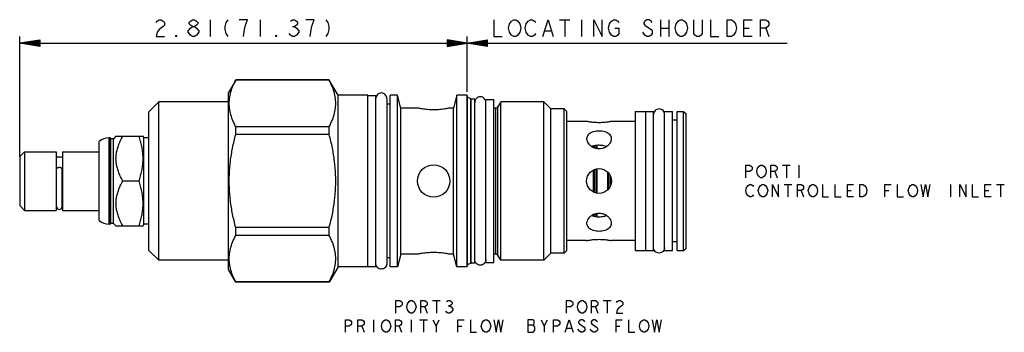
# Model space of a CAD drawing. Units: inches. Extents: x 2.71 to 8.89, y 3.31 to 5.27.
import ezdxf

# ---------------------------------------------------------------- set-up
doc = ezdxf.new("R2010")
doc.units = ezdxf.units.IN
doc.header["$LTSCALE"] = 0.64311
doc.header["$MEASUREMENT"] = 0
doc.layers.get('0').update_dxf_attribs({"linetype": 'CONTINUOUS'})
for name, color, linetype in [('03__ASM_ALL_CURVES', 7, 'CONTINUOUS'), ('127-410_FEATURES', 7, 'CONTINUOUS'), ('THREAD', 7, 'CONTINUOUS')]:
    doc.layers.add(name, color=color, linetype=linetype)

msp = doc.modelspace()

# ---------------------------------------------------------------- linework, layer by layer
at = {"color": 7, "linetype": 'CONTINUOUS'}
for p, q in [((4.0657, 4.8892), (4.0203, 4.8107)), ((4.0659, 4.889), (4.0659, 4.8897)), ((4.6529, 4.8897), (4.0659, 4.8897)), ((4.6529, 4.889), (4.0659, 4.889)), ((4.6529, 4.889), (4.6529, 4.8897)), ((4.7083, 4.7937), (4.6532, 4.8892)), ((4.0203, 3.7007), (4.0203, 4.8107)), ((4.7083, 3.7177), (4.7083, 4.7937)), ((4.8953, 4.7937), (4.7083, 4.7937)), ((4.8953, 3.7177), (4.8953, 4.7937)), ((4.8953, 4.7922), (4.9453, 4.7922)), ((4.9453, 3.7192), (4.9453, 4.7922)), ((5.0153, 4.7732), (5.0153, 3.7382)), ((5.0363, 3.7177), (5.0363, 4.7937)), ((5.0813, 4.7937), (5.0363, 4.7937)), ((5.0813, 3.7177), (5.0813, 4.7937)), ((5.1028, 4.7137), (5.0813, 4.7937)), ((5.4553, 4.7937), (5.4339, 4.7137)), ((5.4553, 3.7177), (5.4553, 4.7937)), ((5.5173, 4.7937), (5.4553, 4.7937)), ((5.5173, 4.7937), (5.5173, 3.7177)), ((5.5203, 4.7907), (5.5203, 3.7207)), ((5.5228, 3.7296), (5.5228, 4.7817)), ((5.5417, 4.7702), (5.5417, 4.7708)), ((5.5417, 4.7708), (5.5442, 4.7702)), ((5.5417, 3.7405), (5.5417, 4.7702)), ((5.5442, 3.7412), (5.5442, 4.7702)), ((5.6373, 3.7437), (5.6373, 4.7677)), ((5.6373, 4.7677), (5.6873, 4.7677)), ((5.6873, 3.7437), (5.6873, 4.7677)), ((3.5823, 4.7527), (3.5203, 4.6907)), ((3.5823, 3.7587), (3.5823, 4.7527)), ((4.0203, 4.7527), (3.5823, 4.7527)), ((5.0363, 4.7382), (5.0153, 4.7382)), ((5.1028, 3.7977), (5.1028, 4.7137)), ((5.2078, 4.7137), (5.1028, 4.7137)), ((5.4339, 4.7137), (5.4108, 4.7137)), ((5.4339, 3.7977), (5.4339, 4.7137)), ((6.1293, 3.8037), (6.1293, 4.7077)), ((6.1453, 4.6917), (6.1293, 4.7077)), ((3.5203, 3.8207), (3.5203, 4.6907)), ((6.1453, 3.8197), (6.1453, 4.6917)), ((6.5743, 4.6922), (6.6403, 4.6922)), ((6.5743, 4.6922), (6.5743, 3.8192)), ((6.6403, 4.6922), (6.6403, 3.8192)), ((6.6403, 4.6917), (6.6903, 4.6917)), ((6.6903, 3.8197), (6.6903, 4.6917)), ((6.7603, 4.6917), (6.8103, 4.6917)), ((6.7603, 3.8197), (6.7603, 4.6917)), ((6.8103, 3.8197), (6.8103, 4.6917)), ((6.8383, 4.6922), (6.8793, 4.6922)), ((6.8383, 3.8192), (6.8383, 4.6921)), ((6.8793, 3.8192), (6.8793, 4.6922)), ((6.8793, 4.6922), (6.8953, 4.6762)), ((6.8953, 3.8352), (6.8953, 4.6762)), ((4.0659, 4.5482), (4.0659, 4.5965)), ((4.6529, 4.5965), (4.0659, 4.5965)), ((4.6529, 4.5482), (4.6529, 4.5965)), ((6.2703, 4.6297), (6.1453, 4.6297)), ((6.5743, 4.6297), (6.4263, 4.6297)), ((6.8383, 4.6377), (6.8103, 4.6377)), ((3.2703, 3.9847), (3.2703, 4.5267)), ((3.2763, 4.5267), (3.2703, 4.5267)), ((3.2763, 3.9847), (3.2763, 4.5267)), ((3.2818, 4.5212), (3.2763, 4.5267)), ((3.2818, 3.9902), (3.2818, 4.5212)), ((3.2978, 4.5212), (3.2818, 4.5212)), ((3.3133, 4.5367), (3.2978, 4.5212)), ((3.2978, 3.9902), (3.2978, 4.5212)), ((3.3133, 4.5367), (3.4835, 4.5367)), ((3.4893, 4.5267), (3.4832, 4.5372)), ((3.4893, 3.9847), (3.4893, 4.5267)), ((3.5203, 4.5267), (3.4893, 4.5267)), ((4.6529, 4.5482), (4.0659, 4.5482)), ((3.2083, 4.008), (3.2083, 4.5033)), ((6.3133, 4.4663), (6.3133, 4.4754)), ((6.3203, 4.477), (6.3203, 4.4641)), ((6.3303, 4.4786), (6.3303, 4.461)), ((6.3373, 4.4603), (6.3373, 4.4791)), ((2.7083, 4.4087), (2.7393, 4.4397)), ((2.7083, 4.4086), (2.7083, 4.1027)), ((2.7393, 4.4397), (2.7393, 4.0717)), ((2.7393, 4.4397), (2.9383, 4.4397)), ((2.9383, 4.4397), (2.9383, 4.0717)), ((2.9383, 4.4067), (2.9763, 4.4067)), ((2.9763, 4.4397), (2.9763, 4.0717)), ((2.9763, 4.4397), (3.2083, 4.4397)), ((2.9398, 4.0945), (2.9398, 4.3318)), ((2.9748, 4.0945), (2.9748, 4.3318)), ((6.3303, 4.1802), (6.3303, 4.3311)), ((6.3373, 4.1786), (6.3373, 4.3326)), ((6.3133, 4.1864), (6.3133, 4.325)), ((6.3203, 4.1831), (6.3203, 4.3281)), ((6.4033, 4.2008), (6.4033, 4.3106)), ((6.4103, 4.2086), (6.4103, 4.3027)), ((6.4203, 4.2263), (6.4203, 4.2852)), ((3.4584, 4.2557), (3.3568, 4.2557)), ((5.2083, 4.2509), (5.2083, 4.2604)), ((2.7083, 4.1027), (2.7393, 4.0717)), ((2.9383, 4.1047), (2.9398, 4.1047)), ((2.9748, 4.1047), (2.9763, 4.1047)), ((2.7393, 4.0717), (2.9383, 4.0717)), ((2.9763, 4.0717), (3.2083, 4.0717)), ((6.3133, 4.0359), (6.3133, 4.045)), ((6.3203, 4.0343), (6.3203, 4.0472)), ((6.3303, 4.0328), (6.3303, 4.0503)), ((6.3373, 4.0322), (6.3373, 4.051)), ((3.2763, 3.9847), (3.2703, 3.9847)), ((3.2818, 3.9902), (3.2763, 3.9847)), ((3.2978, 3.9902), (3.2818, 3.9902)), ((3.3133, 3.9747), (3.2978, 3.9902)), ((3.3133, 3.9747), (3.4835, 3.9747)), ((3.4893, 3.9847), (3.4832, 3.9741)), ((3.5203, 3.9847), (3.4893, 3.9847)), ((4.0659, 3.9148), (4.0659, 3.9631)), ((4.6529, 3.9631), (4.0659, 3.9631)), ((4.6529, 3.9148), (4.6529, 3.9631)), ((4.6529, 3.9148), (4.0659, 3.9148)), ((6.2703, 3.8817), (6.1453, 3.8817)), ((6.5743, 3.8817), (6.4263, 3.8817)), ((6.8383, 3.8737), (6.8103, 3.8737)), ((3.5823, 3.7587), (3.5203, 3.8207)), ((5.1028, 3.7977), (5.0813, 3.7177)), ((5.2078, 3.7977), (5.1028, 3.7977)), ((5.4339, 3.7977), (5.4108, 3.7977)), ((5.4553, 3.7177), (5.4339, 3.7977)), ((6.1453, 3.8197), (6.1293, 3.8037)), ((6.5743, 3.8192), (6.6403, 3.8192)), ((6.6403, 3.8197), (6.6903, 3.8197)), ((6.7603, 3.8197), (6.8103, 3.8197)), ((6.8383, 3.8192), (6.8793, 3.8192)), ((6.8793, 3.8192), (6.8953, 3.8352)), ((4.0203, 3.7587), (3.5823, 3.7587)), ((4.7083, 3.7177), (4.6532, 3.6221)), ((4.8953, 3.7177), (4.7083, 3.7177)), ((4.8953, 3.7192), (4.9453, 3.7192)), ((5.0363, 3.7732), (5.0153, 3.7732)), ((5.0813, 3.7177), (5.0363, 3.7177)), ((5.5173, 3.7177), (5.4553, 3.7177)), ((5.5417, 3.7405), (5.5442, 3.7412)), ((5.6373, 3.7437), (5.6873, 3.7437)), ((4.0659, 3.6217), (4.0203, 3.7007)), ((4.0659, 3.6217), (4.0659, 3.6223)), ((4.6529, 3.6223), (4.0659, 3.6223)), ((4.6529, 3.6217), (4.0659, 3.6217)), ((4.6529, 3.6217), (4.6529, 3.6223))]:
    msp.add_line(p, q, dxfattribs=at)
msp.add_circle((6.3483, 4.2557), 0.078, dxfattribs=at)
for centre, radius, start, end in [((5.5173, 4.7907), 0.003, 0, 90), ((5.5253, 4.786), 0.005, 180, 240), ((3.2703, 4.4327), 0.094, 90, 131.26743), ((2.9573, 4.0942), 0.0175, 180, 360), ((3.2703, 4.0787), 0.094, 228.73257, 270), ((5.5173, 3.7207), 0.003, 270, 360), ((5.5253, 3.7253), 0.005, 120, 180)]:
    msp.add_arc(centre, radius, start, end, dxfattribs=at)
for points, start_tangent, end_tangent in [([(4.0659, 4.5965), (4.0459, 4.6393), (4.0324, 4.6809), (4.0255, 4.7222), (4.0255, 4.7634), (4.0324, 4.8047), (4.0459, 4.8463), (4.0659, 4.889)], (-0.144276, 0.270805), (0.144276, 0.270805)), ([(4.6529, 4.5965), (4.6729, 4.6393), (4.6864, 4.6809), (4.6933, 4.7222), (4.6933, 4.7634), (4.6864, 4.8047), (4.6729, 4.8463), (4.6529, 4.889)], (0.144276, 0.270805), (-0.144276, 0.270805)), ([(5.0153, 4.7732), (5.0127, 4.7865), (5.0051, 4.7979), (4.9937, 4.8055), (4.9803, 4.8082), (4.9669, 4.8055), (4.9556, 4.7979), (4.948, 4.7865), (4.9453, 4.7732)], (0, 0.109941), (0, -0.109941)), ([(5.572, 4.7662), (5.57, 4.762), (5.5673, 4.7487)], (-0.009169, -0.015868), (0, -0.018324)), ([(5.6373, 4.7487), (5.6347, 4.762), (5.6271, 4.7734), (5.6157, 4.781), (5.6023, 4.7837), (5.5889, 4.781), (5.5776, 4.7734), (5.572, 4.7662)], (0, 0.091617), (-0.045846, -0.079337)), ([(6.7603, 4.6727), (6.7577, 4.686), (6.7501, 4.6974), (6.7387, 4.705), (6.7253, 4.7077), (6.7119, 4.705), (6.7006, 4.6974), (6.693, 4.686), (6.6903, 4.6727)], (0, 0.109941), (0, -0.109941)), ([(6.4263, 4.6297), (6.4246, 4.6293), (6.4196, 4.6283), (6.4114, 4.6268), (6.4006, 4.6251), (6.3874, 4.6235), (6.3725, 4.6222), (6.3565, 4.6215), (6.3401, 4.6215), (6.3241, 4.6222), (6.3092, 4.6235), (6.296, 4.6251), (6.2852, 4.6268), (6.277, 4.6283), (6.272, 4.6293), (6.2703, 4.6297)], (-0.153825, -0.032081), (-0.153825, 0.032081)), ([(3.3568, 4.2557), (3.3406, 4.2864), (3.3285, 4.3151), (3.32, 4.3427), (3.315, 4.3695), (3.3133, 4.3962), (3.315, 4.4228), (3.32, 4.4497), (3.3285, 4.4772), (3.3406, 4.5059), (3.3568, 4.5367)], (-0.148743, 0.257631), (0.148743, 0.257631)), ([(3.4584, 4.2557), (3.4683, 4.2882), (3.4757, 4.3194), (3.4807, 4.3502), (3.4832, 4.3808), (3.4832, 4.4115), (3.4807, 4.4421), (3.4757, 4.4729), (3.4683, 4.5042), (3.4584, 4.5367)], (0.090648, 0.271944), (-0.090648, 0.271944)), ([(4.0659, 3.9631), (4.0459, 4.0487), (4.0324, 4.1319), (4.0255, 4.2144), (4.0255, 4.2969), (4.0324, 4.3795), (4.0459, 4.4626), (4.0659, 4.5482)], (-0.152491, 0.572451), (0.152491, 0.572451)), ([(4.6529, 3.9631), (4.6729, 4.0487), (4.6864, 4.1319), (4.6933, 4.2144), (4.6933, 4.2969), (4.6864, 4.3795), (4.6729, 4.4626), (4.6529, 4.5482)], (0.152491, 0.572451), (-0.152491, 0.572451)), ([(6.3483, 4.5694), (6.3298, 4.5682), (6.3122, 4.5644), (6.2966, 4.5582), (6.2841, 4.5495), (6.2753, 4.5388), (6.2709, 4.5266), (6.2703, 4.5201)], (-0.101915, 0), (0.000032, -0.102424)), ([(6.2703, 4.5201), (6.2709, 4.5134), (6.2753, 4.4999), (6.2841, 4.487), (6.2966, 4.4756), (6.3122, 4.4667), (6.3298, 4.461), (6.3483, 4.4591)], (0.000034, -0.109054), (0.108512, 0)), ([(6.4263, 4.5201), (6.4258, 4.5266), (6.4213, 4.5388), (6.4126, 4.5495), (6.4, 4.5582), (6.3844, 4.5644), (6.3668, 4.5682), (6.3483, 4.5694)], (0.000032, 0.102424), (-0.101915, 0)), ([(6.3483, 4.4591), (6.3668, 4.461), (6.3844, 4.4667), (6.4, 4.4756), (6.4126, 4.487), (6.4213, 4.4999), (6.4258, 4.5134), (6.4263, 4.5201)], (0.108512, 0), (0.000034, 0.109054)), ([(6.3133, 4.4756), (6.3025, 4.4722)], (-0.010944, -0.002765), (-0.010555, -0.00401)), ([(6.3373, 4.4793), (6.332, 4.4788), (6.3164, 4.4763), (6.3133, 4.4756)], (-0.024288, -0.001661), (-0.023611, -0.005966)), ([(6.3483, 4.4797), (6.3373, 4.4793)], (-0.011017, 0), (-0.010998, -0.000752)), ([(6.394, 4.4722), (6.3924, 4.4729), (6.3787, 4.4766), (6.3638, 4.4789), (6.3483, 4.4797)], (-0.043579, 0.016492), (-0.046537, 0)), ([(2.9748, 4.3318), (2.9743, 4.3337), (2.9728, 4.3356), (2.9704, 4.3372), (2.9673, 4.3386), (2.9635, 4.3395), (2.9594, 4.34), (2.9552, 4.34), (2.9511, 4.3395), (2.9474, 4.3386), (2.9442, 4.3372), (2.9418, 4.3356), (2.9403, 4.3337), (2.9398, 4.3318)], (0, 0.041661), (0, -0.041661)), ([(3.3568, 3.9747), (3.3406, 4.0054), (3.3285, 4.0341), (3.32, 4.0617), (3.315, 4.0885), (3.3133, 4.1152), (3.315, 4.1418), (3.32, 4.1687), (3.3285, 4.1962), (3.3406, 4.2249), (3.3568, 4.2557)], (-0.148743, 0.257631), (0.148743, 0.257631)), ([(3.4584, 3.9747), (3.4683, 4.0072), (3.4757, 4.0384), (3.4807, 4.0692), (3.4832, 4.0998), (3.4832, 4.1305), (3.4807, 4.1611), (3.4757, 4.1919), (3.4683, 4.2232), (3.4584, 4.2557)], (0.090648, 0.271944), (-0.090648, 0.271944)), ([(6.3483, 4.0522), (6.3298, 4.0503), (6.3122, 4.0446), (6.2966, 4.0357), (6.2841, 4.0243), (6.2753, 4.0114), (6.2709, 3.9979), (6.2703, 3.9912)], (-0.108512, 0), (-0.000034, -0.109054)), ([(6.3026, 4.0391), (6.3043, 4.0384), (6.3133, 4.0357)], (0.010469, -0.003962), (0.010846, -0.002742)), ([(6.3133, 4.0357), (6.3179, 4.0347), (6.3328, 4.0324), (6.3373, 4.032)], (0.023617, -0.005971), (0.024298, -0.001661)), ([(6.3373, 4.032), (6.3483, 4.0317)], (0.010996, -0.000752), (0.011016, 0)), ([(6.4263, 3.9912), (6.4258, 3.9979), (6.4213, 4.0114), (6.4126, 4.0243), (6.4, 4.0357), (6.3844, 4.0446), (6.3668, 4.0503), (6.3483, 4.0522)], (-0.000034, 0.109054), (-0.108512, 0)), ([(6.3483, 4.0317), (6.3638, 4.0324), (6.3787, 4.0346), (6.3923, 4.0384), (6.394, 4.0391)], (0.046535, 0), (0.043578, 0.016491)), ([(6.2703, 3.9912), (6.2709, 3.9847), (6.2753, 3.9725), (6.2841, 3.9618), (6.2966, 3.9531), (6.3122, 3.9469), (6.3298, 3.9431), (6.3483, 3.9419)], (-0.000032, -0.102424), (0.101915, 0)), ([(6.3483, 3.9419), (6.3668, 3.9431), (6.3844, 3.9469), (6.4, 3.9531), (6.4126, 3.9618), (6.4213, 3.9725), (6.4258, 3.9847), (6.4263, 3.9912)], (0.101915, 0), (-0.000032, 0.102424)), ([(4.0659, 3.6223), (4.0459, 3.6651), (4.0324, 3.7067), (4.0255, 3.7479), (4.0255, 3.7892), (4.0324, 3.8304), (4.0459, 3.872), (4.0659, 3.9148)], (-0.144276, 0.270805), (0.144276, 0.270805)), ([(4.6529, 3.6223), (4.6729, 3.6651), (4.6864, 3.7067), (4.6933, 3.7479), (4.6933, 3.7892), (4.6864, 3.8304), (4.6729, 3.872), (4.6529, 3.9148)], (0.144276, 0.270805), (-0.144276, 0.270805)), ([(6.2703, 3.8817), (6.272, 3.882), (6.2771, 3.883), (6.2852, 3.8845), (6.2961, 3.8862), (6.3093, 3.8878), (6.3241, 3.8891), (6.3402, 3.8898), (6.3565, 3.8898), (6.3725, 3.8891), (6.3874, 3.8878), (6.4006, 3.8862), (6.4115, 3.8845), (6.4196, 3.883), (6.4246, 3.882), (6.4263, 3.8817)], (0.153825, 0.032081), (0.153825, -0.032081)), ([(6.7603, 3.8387), (6.7577, 3.8253), (6.7501, 3.8139), (6.7387, 3.8063), (6.7253, 3.8037), (6.7119, 3.8063), (6.7006, 3.8139), (6.693, 3.8253), (6.6903, 3.8387)], (0, -0.109941), (0, 0.109941)), ([(5.0153, 3.7382), (5.0127, 3.7248), (5.0051, 3.7134), (4.9937, 3.7058), (4.9803, 3.7032), (4.9669, 3.7058), (4.9556, 3.7134), (4.948, 3.7248), (4.9453, 3.7382)], (0, -0.109941), (0, 0.109941)), ([(5.572, 3.7452), (5.57, 3.7493), (5.5673, 3.7627)], (-0.009169, 0.015868), (0, 0.018324)), ([(5.6373, 3.7627), (5.6347, 3.7493), (5.6271, 3.7379), (5.6157, 3.7303), (5.6023, 3.7277), (5.5889, 3.7303), (5.5776, 3.7379), (5.572, 3.7452)], (0, -0.091617), (-0.045846, 0.079337))]:
    msp.add_spline(points, degree=3, dxfattribs=dict(at, start_tangent=start_tangent, end_tangent=end_tangent))
at = {"layer": '03__ASM_ALL_CURVES', "color": 40, "linetype": 'CONTINUOUS'}
for p, q in [((3.5648, 5.2501), (3.5713, 5.2588)), ((3.5713, 5.2588), (3.5844, 5.2676)), ((3.5844, 5.2676), (3.5975, 5.2676)), ((3.5975, 5.2676), (3.6106, 5.2588)), ((3.6106, 5.2588), (3.6171, 5.2501)), ((3.7741, 5.2501), (3.7807, 5.2588)), ((3.7807, 5.2588), (3.7937, 5.2676)), ((3.7937, 5.2676), (3.8068, 5.2676)), ((3.8068, 5.2676), (3.8199, 5.2588)), ((3.8199, 5.2588), (3.8265, 5.2501)), ((3.905, 5.2676), (3.905, 5.1629)), ((4.0162, 5.2676), (4.0031, 5.2501)), ((4.1405, 5.2676), (4.0881, 5.2676)), ((4.1274, 5.2327), (4.1405, 5.2676)), ((4.219, 5.2676), (4.219, 5.1629)), ((4.4087, 5.2588), (4.4218, 5.2676)), ((4.4218, 5.2676), (4.4349, 5.2676)), ((4.4349, 5.2676), (4.448, 5.2588)), ((4.448, 5.2588), (4.4545, 5.2501)), ((4.5592, 5.2676), (4.5068, 5.2676)), ((4.5461, 5.2327), (4.5592, 5.2676)), ((4.6311, 5.2676), (4.6442, 5.2501)), ((5.6878, 5.2676), (5.6878, 5.1629)), ((5.7859, 5.2414), (5.799, 5.2588)), ((5.799, 5.2588), (5.8121, 5.2676)), ((5.8121, 5.2676), (5.8252, 5.2676)), ((5.8252, 5.2676), (5.8383, 5.2588)), ((5.8383, 5.2588), (5.8514, 5.2414)), ((5.8906, 5.2414), (5.9037, 5.2588)), ((5.9037, 5.2588), (5.9168, 5.2676)), ((5.9168, 5.2676), (5.9299, 5.2676)), ((5.9299, 5.2676), (5.9429, 5.2588)), ((5.9429, 5.2588), (5.9495, 5.2501)), ((5.9953, 5.1629), (6.028, 5.2676)), ((6.028, 5.2676), (6.0607, 5.1629)), ((6.1, 5.2676), (6.1654, 5.2676)), ((6.1327, 5.2676), (6.1327, 5.1629)), ((6.2373, 5.2676), (6.2373, 5.1629)), ((6.3158, 5.1629), (6.3158, 5.2676)), ((6.3158, 5.2676), (6.3682, 5.1629)), ((6.3682, 5.1629), (6.3682, 5.2676)), ((6.414, 5.2414), (6.4271, 5.2588)), ((6.4271, 5.2588), (6.4401, 5.2676)), ((6.4401, 5.2676), (6.4532, 5.2676)), ((6.4532, 5.2676), (6.4663, 5.2588)), ((6.4663, 5.2588), (6.4729, 5.2501)), ((6.6364, 5.2588), (6.6299, 5.2501)), ((6.6495, 5.2676), (6.6364, 5.2588)), ((6.6626, 5.2676), (6.6495, 5.2676)), ((6.6757, 5.2588), (6.6626, 5.2676)), ((6.6822, 5.2501), (6.6757, 5.2588)), ((6.7345, 5.2676), (6.7345, 5.1629)), ((6.7869, 5.2676), (6.7869, 5.1629)), ((6.8327, 5.2414), (6.8458, 5.2588)), ((6.8458, 5.2588), (6.8588, 5.2676)), ((6.8588, 5.2676), (6.8719, 5.2676)), ((6.8719, 5.2676), (6.885, 5.2588)), ((6.885, 5.2588), (6.8981, 5.2414)), ((6.9439, 5.1803), (6.9439, 5.2676)), ((6.9962, 5.2676), (6.9962, 5.1803)), ((7.0486, 5.2676), (7.0486, 5.1629)), ((7.1532, 5.2676), (7.1794, 5.2676)), ((7.1532, 5.1629), (7.1532, 5.2676)), ((7.1794, 5.2676), (7.1925, 5.2588)), ((7.1925, 5.2588), (7.2056, 5.2414)), ((7.2579, 5.2676), (7.3103, 5.2676)), ((7.2579, 5.1629), (7.2579, 5.2676)), ((7.3626, 5.2676), (7.3953, 5.2676)), ((7.3626, 5.1629), (7.3626, 5.2676)), ((7.3953, 5.2676), (7.4084, 5.2588)), ((7.4084, 5.2588), (7.4149, 5.2501)), ((3.5844, 5.2065), (3.5713, 5.1891)), ((3.6106, 5.224), (3.5844, 5.2065)), ((3.6171, 5.2327), (3.6106, 5.224)), ((3.6171, 5.2501), (3.6171, 5.2327)), ((3.7676, 5.1978), (3.7807, 5.2152)), ((3.7676, 5.1891), (3.7676, 5.1978)), ((3.7741, 5.2414), (3.7741, 5.2501)), ((3.7807, 5.2327), (3.7741, 5.2414)), ((3.7937, 5.224), (3.7807, 5.2327)), ((3.7807, 5.2152), (3.7937, 5.224)), ((3.7937, 5.224), (3.8068, 5.224)), ((3.8199, 5.2327), (3.8068, 5.224)), ((3.8068, 5.224), (3.8199, 5.2152)), ((3.8265, 5.2414), (3.8199, 5.2327)), ((3.8199, 5.2152), (3.833, 5.1978)), ((3.8265, 5.2501), (3.8265, 5.2414)), ((3.833, 5.1978), (3.833, 5.1891)), ((4.0031, 5.2501), (3.9966, 5.224)), ((3.9966, 5.224), (3.9966, 5.2065)), ((3.9966, 5.2065), (4.0031, 5.1803)), ((4.1143, 5.1629), (4.1209, 5.2065)), ((4.1209, 5.2065), (4.1274, 5.2327)), ((4.4218, 5.224), (4.4349, 5.224)), ((4.448, 5.2327), (4.4349, 5.224)), ((4.4349, 5.224), (4.448, 5.2152)), ((4.4545, 5.2414), (4.448, 5.2327)), ((4.448, 5.2152), (4.4611, 5.1978)), ((4.4545, 5.2501), (4.4545, 5.2414)), ((4.4611, 5.1978), (4.4611, 5.1891)), ((4.533, 5.1629), (4.5396, 5.2065)), ((4.5396, 5.2065), (4.5461, 5.2327)), ((4.6442, 5.2501), (4.6508, 5.224)), ((4.6508, 5.2065), (4.6442, 5.1803)), ((4.6508, 5.224), (4.6508, 5.2065)), ((5.7794, 5.2152), (5.7859, 5.2414)), ((5.7859, 5.1891), (5.7794, 5.2152)), ((5.8514, 5.2414), (5.8579, 5.2152)), ((5.8579, 5.2152), (5.8514, 5.1891)), ((5.8841, 5.2152), (5.8906, 5.2414)), ((5.8906, 5.1891), (5.8841, 5.2152)), ((6.0084, 5.1978), (6.0476, 5.1978)), ((6.4074, 5.2152), (6.414, 5.2414)), ((6.414, 5.1891), (6.4074, 5.2152)), ((6.4467, 5.2152), (6.4729, 5.2152)), ((6.4729, 5.2152), (6.4729, 5.1803)), ((6.6299, 5.2501), (6.6299, 5.2414)), ((6.6299, 5.2414), (6.6364, 5.2327)), ((6.6364, 5.2327), (6.6757, 5.2065)), ((6.6757, 5.2065), (6.6822, 5.1978)), ((6.6822, 5.1978), (6.6822, 5.1803)), ((6.7345, 5.2152), (6.7869, 5.2152)), ((6.8261, 5.2152), (6.8327, 5.2414)), ((6.8327, 5.1891), (6.8261, 5.2152)), ((6.8981, 5.2414), (6.9046, 5.2152)), ((6.9046, 5.2152), (6.8981, 5.1891)), ((7.2056, 5.2414), (7.2121, 5.2152)), ((7.2121, 5.2152), (7.2056, 5.1891)), ((7.2579, 5.2152), (7.2906, 5.2152)), ((7.3953, 5.2152), (7.3626, 5.2152)), ((7.4084, 5.224), (7.3953, 5.2152)), ((7.3953, 5.2152), (7.4149, 5.1629)), ((7.4149, 5.2327), (7.4084, 5.224)), ((7.4149, 5.2501), (7.4149, 5.2327)), ((2.7083, 4.4086), (2.7083, 5.1629)), ((2.7083, 5.121), (2.8339, 5.142)), ((2.8339, 5.1385), (2.7083, 5.121)), ((2.8339, 5.135), (2.7083, 5.121)), ((2.8339, 5.142), (2.8339, 5.1001)), ((3.5713, 5.1891), (3.5648, 5.1629)), ((3.5648, 5.1629), (3.6171, 5.1629)), ((3.6891, 5.1629), (3.6891, 5.1716)), ((3.6891, 5.1716), (3.6956, 5.1629)), ((3.6956, 5.1629), (3.6891, 5.1629)), ((3.7807, 5.1716), (3.7676, 5.1891)), ((3.7937, 5.1629), (3.7807, 5.1716)), ((3.8068, 5.1629), (3.7937, 5.1629)), ((3.8199, 5.1716), (3.8068, 5.1629)), ((3.833, 5.1891), (3.8199, 5.1716)), ((4.0031, 5.1803), (4.0162, 5.1629)), ((4.3171, 5.1629), (4.3171, 5.1716)), ((4.3171, 5.1716), (4.3237, 5.1629)), ((4.3237, 5.1629), (4.3171, 5.1629)), ((4.4087, 5.1716), (4.4022, 5.1803)), ((4.4218, 5.1629), (4.4087, 5.1716)), ((4.4349, 5.1629), (4.4218, 5.1629)), ((4.448, 5.1716), (4.4349, 5.1629)), ((4.4611, 5.1891), (4.448, 5.1716)), ((4.6442, 5.1803), (4.6311, 5.1629)), ((5.3947, 5.142), (5.3947, 5.1001)), ((5.3947, 5.1001), (5.6459, 5.142)), ((5.6459, 5.1001), (5.3947, 5.142)), ((5.3947, 5.1036), (5.6459, 5.1385)), ((5.3947, 5.1385), (5.6459, 5.1036)), ((5.3947, 5.1071), (5.6459, 5.135)), ((5.3947, 5.135), (5.6459, 5.1071)), ((5.5203, 4.8146), (5.5203, 5.1629)), ((5.6459, 5.142), (5.6459, 5.1001)), ((5.6878, 5.1629), (5.7401, 5.1629)), ((5.799, 5.1716), (5.7859, 5.1891)), ((5.8121, 5.1629), (5.799, 5.1716)), ((5.8252, 5.1629), (5.8121, 5.1629)), ((5.8383, 5.1716), (5.8252, 5.1629)), ((5.8514, 5.1891), (5.8383, 5.1716)), ((5.9037, 5.1716), (5.8906, 5.1891)), ((5.9168, 5.1629), (5.9037, 5.1716)), ((5.9299, 5.1629), (5.9168, 5.1629)), ((5.9429, 5.1716), (5.9299, 5.1629)), ((5.9495, 5.1803), (5.9429, 5.1716)), ((6.4271, 5.1716), (6.414, 5.1891)), ((6.4401, 5.1629), (6.4271, 5.1716)), ((6.4532, 5.1629), (6.4401, 5.1629)), ((6.4663, 5.1716), (6.4532, 5.1629)), ((6.4729, 5.1803), (6.4663, 5.1716)), ((6.6364, 5.1716), (6.6233, 5.1891)), ((6.6495, 5.1629), (6.6364, 5.1716)), ((6.6626, 5.1629), (6.6495, 5.1629)), ((6.6757, 5.1716), (6.6626, 5.1629)), ((6.6822, 5.1803), (6.6757, 5.1716)), ((6.8458, 5.1716), (6.8327, 5.1891)), ((6.8588, 5.1629), (6.8458, 5.1716)), ((6.8719, 5.1629), (6.8588, 5.1629)), ((6.885, 5.1716), (6.8719, 5.1629)), ((6.8981, 5.1891), (6.885, 5.1716)), ((6.9504, 5.1716), (6.9439, 5.1803)), ((6.9635, 5.1629), (6.9504, 5.1716)), ((6.9766, 5.1629), (6.9635, 5.1629)), ((6.9897, 5.1716), (6.9766, 5.1629)), ((6.9962, 5.1803), (6.9897, 5.1716)), ((7.0486, 5.1629), (7.1009, 5.1629)), ((7.1794, 5.1629), (7.1532, 5.1629)), ((7.1925, 5.1716), (7.1794, 5.1629)), ((7.2056, 5.1891), (7.1925, 5.1716)), ((7.3103, 5.1629), (7.2579, 5.1629)), ((2.8339, 5.1315), (2.7083, 5.121)), ((2.8339, 5.128), (2.7083, 5.121)), ((2.8339, 5.1245), (2.7083, 5.121)), ((2.8339, 5.1036), (2.7083, 5.121)), ((2.8339, 5.1001), (2.7083, 5.121)), ((2.8339, 5.114), (2.7083, 5.121)), ((2.8339, 5.1106), (2.7083, 5.121)), ((2.8339, 5.1071), (2.7083, 5.121)), ((2.7083, 5.121), (7.5301, 5.121)), ((2.8339, 5.1175), (2.7083, 5.121)), ((5.3947, 5.1106), (5.6459, 5.1315)), ((5.3947, 5.1315), (5.6459, 5.1106)), ((5.3947, 5.114), (5.6459, 5.128)), ((5.3947, 5.128), (5.6459, 5.114)), ((5.3947, 5.1175), (5.6459, 5.1245)), ((5.3947, 5.1245), (5.6459, 5.1175)), ((7.2703, 4.3551), (7.2948, 4.3551)), ((7.2703, 4.2766), (7.2703, 4.3551)), ((7.2948, 4.3551), (7.3047, 4.3486)), ((7.3047, 4.3486), (7.3096, 4.342)), ((7.3096, 4.342), (7.3096, 4.3289)), ((7.339, 4.3158), (7.3439, 4.3355)), ((7.3439, 4.3355), (7.3537, 4.3486)), ((7.3537, 4.3486), (7.3635, 4.3551)), ((7.3635, 4.3551), (7.3734, 4.3551)), ((7.3734, 4.3551), (7.3832, 4.3486)), ((7.3832, 4.3486), (7.393, 4.3355)), ((7.393, 4.3355), (7.3979, 4.3158)), ((7.4273, 4.3551), (7.4519, 4.3551)), ((7.4273, 4.2766), (7.4273, 4.3551)), ((7.4519, 4.3551), (7.4617, 4.3486)), ((7.4617, 4.3486), (7.4666, 4.342)), ((7.4666, 4.342), (7.4666, 4.3289)), ((7.5009, 4.3551), (7.55, 4.3551)), ((7.5255, 4.3551), (7.5255, 4.2766)), ((7.604, 4.3551), (7.604, 4.2766)), ((7.2948, 4.3158), (7.2703, 4.3158)), ((7.3047, 4.3224), (7.2948, 4.3158)), ((7.3096, 4.3289), (7.3047, 4.3224)), ((7.3439, 4.2962), (7.339, 4.3158)), ((7.3537, 4.2831), (7.3439, 4.2962)), ((7.3635, 4.2766), (7.3537, 4.2831)), ((7.3734, 4.2766), (7.3635, 4.2766)), ((7.3832, 4.2831), (7.3734, 4.2766)), ((7.393, 4.2962), (7.3832, 4.2831)), ((7.3979, 4.3158), (7.393, 4.2962)), ((7.4519, 4.3158), (7.4273, 4.3158)), ((7.4617, 4.3224), (7.4519, 4.3158)), ((7.4519, 4.3158), (7.4666, 4.2766)), ((7.4666, 4.3289), (7.4617, 4.3224)), ((7.2703, 4.1955), (7.2752, 4.2151)), ((7.2752, 4.2151), (7.285, 4.2282)), ((7.285, 4.2282), (7.2948, 4.2347)), ((7.2948, 4.2347), (7.3047, 4.2347)), ((7.3047, 4.2347), (7.3145, 4.2282)), ((7.3145, 4.2282), (7.3194, 4.2216)), ((7.3488, 4.1955), (7.3537, 4.2151)), ((7.3537, 4.2151), (7.3635, 4.2282)), ((7.3635, 4.2282), (7.3734, 4.2347)), ((7.3734, 4.2347), (7.3832, 4.2347)), ((7.3832, 4.2347), (7.393, 4.2282)), ((7.393, 4.2282), (7.4028, 4.2151)), ((7.4028, 4.2151), (7.4077, 4.1955)), ((7.4371, 4.2347), (7.4764, 4.1562)), ((7.4371, 4.1562), (7.4371, 4.2347)), ((7.4764, 4.1562), (7.4764, 4.2347)), ((7.5107, 4.2347), (7.5598, 4.2347)), ((7.5353, 4.2347), (7.5353, 4.1562)), ((7.5942, 4.2347), (7.6187, 4.2347)), ((7.5942, 4.1562), (7.5942, 4.2347)), ((7.6187, 4.2347), (7.6285, 4.2282)), ((7.6285, 4.2282), (7.6334, 4.2216)), ((7.6334, 4.2085), (7.6285, 4.202)), ((7.6334, 4.2216), (7.6334, 4.2085)), ((7.6628, 4.1955), (7.6678, 4.2151)), ((7.6678, 4.2151), (7.6776, 4.2282)), ((7.6776, 4.2282), (7.6874, 4.2347)), ((7.6874, 4.2347), (7.6972, 4.2347)), ((7.6972, 4.2347), (7.707, 4.2282)), ((7.707, 4.2282), (7.7168, 4.2151)), ((7.7168, 4.2151), (7.7217, 4.1955)), ((7.7512, 4.2347), (7.7512, 4.1562)), ((7.8297, 4.2347), (7.8297, 4.1562)), ((7.9082, 4.2347), (7.9474, 4.2347)), ((7.9082, 4.1562), (7.9082, 4.2347)), ((7.9867, 4.2347), (8.0063, 4.2347)), ((7.9867, 4.1562), (7.9867, 4.2347)), ((8.0063, 4.2347), (8.0161, 4.2282)), ((8.0161, 4.2282), (8.0259, 4.2151)), ((8.0259, 4.2151), (8.0308, 4.1955)), ((8.1437, 4.2347), (8.183, 4.2347)), ((8.1437, 4.1562), (8.1437, 4.2347)), ((8.2222, 4.2347), (8.2222, 4.1562)), ((8.2909, 4.1955), (8.2958, 4.2151)), ((8.2958, 4.2151), (8.3056, 4.2282)), ((8.3056, 4.2282), (8.3154, 4.2347)), ((8.3154, 4.2347), (8.3252, 4.2347)), ((8.3252, 4.2347), (8.3351, 4.2282)), ((8.3351, 4.2282), (8.3449, 4.2151)), ((8.3449, 4.2151), (8.3498, 4.1955)), ((8.3694, 4.2347), (8.3841, 4.1562)), ((8.3841, 4.1562), (8.3988, 4.2347)), ((8.3988, 4.2347), (8.4136, 4.1562)), ((8.4136, 4.1562), (8.4283, 4.2347)), ((8.5559, 4.2347), (8.5559, 4.1562)), ((8.6147, 4.2347), (8.654, 4.1562)), ((8.6147, 4.1562), (8.6147, 4.2347)), ((8.654, 4.1562), (8.654, 4.2347)), ((8.6932, 4.2347), (8.6932, 4.1562)), ((8.7717, 4.2347), (8.811, 4.2347)), ((8.7717, 4.1562), (8.7717, 4.2347)), ((8.8453, 4.2347), (8.8944, 4.2347)), ((8.8699, 4.2347), (8.8699, 4.1562)), ((7.2752, 4.1758), (7.2703, 4.1955)), ((7.285, 4.1628), (7.2752, 4.1758)), ((7.2948, 4.1562), (7.285, 4.1628)), ((7.3047, 4.1562), (7.2948, 4.1562)), ((7.3145, 4.1628), (7.3047, 4.1562)), ((7.3194, 4.1693), (7.3145, 4.1628)), ((7.3537, 4.1758), (7.3488, 4.1955)), ((7.3635, 4.1628), (7.3537, 4.1758)), ((7.3734, 4.1562), (7.3635, 4.1628)), ((7.3832, 4.1562), (7.3734, 4.1562)), ((7.393, 4.1628), (7.3832, 4.1562)), ((7.4028, 4.1758), (7.393, 4.1628)), ((7.4077, 4.1955), (7.4028, 4.1758)), ((7.6187, 4.1955), (7.5942, 4.1955)), ((7.6285, 4.202), (7.6187, 4.1955)), ((7.6187, 4.1955), (7.6334, 4.1562)), ((7.6678, 4.1758), (7.6628, 4.1955)), ((7.6776, 4.1628), (7.6678, 4.1758)), ((7.6874, 4.1562), (7.6776, 4.1628)), ((7.6972, 4.1562), (7.6874, 4.1562)), ((7.707, 4.1628), (7.6972, 4.1562)), ((7.7168, 4.1758), (7.707, 4.1628)), ((7.7217, 4.1955), (7.7168, 4.1758)), ((7.7512, 4.1562), (7.7904, 4.1562)), ((7.8297, 4.1562), (7.8689, 4.1562)), ((7.9082, 4.1955), (7.9327, 4.1955)), ((7.9474, 4.1562), (7.9082, 4.1562)), ((8.0063, 4.1562), (7.9867, 4.1562)), ((8.0161, 4.1628), (8.0063, 4.1562)), ((8.0259, 4.1758), (8.0161, 4.1628)), ((8.0308, 4.1955), (8.0259, 4.1758)), ((8.1437, 4.1955), (8.1682, 4.1955)), ((8.2222, 4.1562), (8.2615, 4.1562)), ((8.2958, 4.1758), (8.2909, 4.1955)), ((8.3056, 4.1628), (8.2958, 4.1758)), ((8.3154, 4.1562), (8.3056, 4.1628)), ((8.3252, 4.1562), (8.3154, 4.1562)), ((8.3351, 4.1628), (8.3252, 4.1562)), ((8.3449, 4.1758), (8.3351, 4.1628)), ((8.3498, 4.1955), (8.3449, 4.1758)), ((8.6932, 4.1562), (8.7325, 4.1562)), ((8.7717, 4.1955), (8.7963, 4.1955)), ((8.811, 4.1562), (8.7717, 4.1562)), ((5.0712, 3.4271), (5.0712, 3.5057)), ((5.0712, 3.5057), (5.0958, 3.5057)), ((5.0958, 3.4664), (5.0712, 3.4664)), ((5.0958, 3.5057), (5.1056, 3.4991)), ((5.1056, 3.4729), (5.0958, 3.4664)), ((5.1056, 3.4991), (5.1105, 3.4926)), ((5.1105, 3.4795), (5.1056, 3.4729)), ((5.1105, 3.4926), (5.1105, 3.4795)), ((5.1399, 3.4664), (5.1448, 3.486)), ((5.1448, 3.4468), (5.1399, 3.4664)), ((5.1448, 3.486), (5.1546, 3.4991)), ((5.1546, 3.4991), (5.1645, 3.5057)), ((5.1645, 3.5057), (5.1743, 3.5057)), ((5.1743, 3.5057), (5.1841, 3.4991)), ((5.1841, 3.4991), (5.1939, 3.486)), ((5.1939, 3.486), (5.1988, 3.4664)), ((5.1988, 3.4664), (5.1939, 3.4468)), ((5.2282, 3.5057), (5.2528, 3.5057)), ((5.2282, 3.4271), (5.2282, 3.5057)), ((5.2528, 3.4664), (5.2282, 3.4664)), ((5.2528, 3.5057), (5.2626, 3.4991)), ((5.2626, 3.4729), (5.2528, 3.4664)), ((5.2528, 3.4664), (5.2675, 3.4271)), ((5.2626, 3.4991), (5.2675, 3.4926)), ((5.2675, 3.4795), (5.2626, 3.4729)), ((5.2675, 3.4926), (5.2675, 3.4795)), ((5.3018, 3.5057), (5.3509, 3.5057)), ((5.3264, 3.5057), (5.3264, 3.4271)), ((5.3902, 3.4991), (5.4, 3.5057)), ((5.4, 3.5057), (5.4098, 3.5057)), ((5.4, 3.4729), (5.4098, 3.4729)), ((5.4098, 3.5057), (5.4196, 3.4991)), ((5.4196, 3.4795), (5.4098, 3.4729)), ((5.4098, 3.4729), (5.4196, 3.4664)), ((5.4196, 3.4991), (5.4245, 3.4926)), ((5.4245, 3.486), (5.4196, 3.4795)), ((5.4196, 3.4664), (5.4294, 3.4533)), ((5.4245, 3.4926), (5.4245, 3.486)), ((6.1437, 3.5057), (6.1682, 3.5057)), ((6.1437, 3.4271), (6.1437, 3.5057)), ((6.1682, 3.4664), (6.1437, 3.4664)), ((6.1682, 3.5057), (6.178, 3.4991)), ((6.178, 3.4729), (6.1682, 3.4664)), ((6.178, 3.4991), (6.1829, 3.4926)), ((6.1829, 3.4795), (6.178, 3.4729)), ((6.1829, 3.4926), (6.1829, 3.4795)), ((6.2124, 3.4664), (6.2173, 3.486)), ((6.2173, 3.4468), (6.2124, 3.4664)), ((6.2173, 3.486), (6.2271, 3.4991)), ((6.2271, 3.4991), (6.2369, 3.5057)), ((6.2369, 3.5057), (6.2467, 3.5057)), ((6.2467, 3.5057), (6.2565, 3.4991)), ((6.2565, 3.4991), (6.2663, 3.486)), ((6.2663, 3.486), (6.2713, 3.4664)), ((6.2713, 3.4664), (6.2663, 3.4468)), ((6.3007, 3.5057), (6.3252, 3.5057)), ((6.3007, 3.4271), (6.3007, 3.5057)), ((6.3252, 3.4664), (6.3007, 3.4664)), ((6.3252, 3.5057), (6.335, 3.4991)), ((6.335, 3.4729), (6.3252, 3.4664)), ((6.3252, 3.4664), (6.3399, 3.4271)), ((6.335, 3.4991), (6.3399, 3.4926)), ((6.3399, 3.4795), (6.335, 3.4729)), ((6.3399, 3.4926), (6.3399, 3.4795)), ((6.3743, 3.5057), (6.4234, 3.5057)), ((6.3988, 3.5057), (6.3988, 3.4271)), ((6.4577, 3.4926), (6.4626, 3.4991)), ((6.4626, 3.4991), (6.4724, 3.5057)), ((6.4724, 3.5057), (6.4822, 3.5057)), ((6.492, 3.4729), (6.4724, 3.4599)), ((6.4822, 3.5057), (6.492, 3.4991)), ((6.492, 3.4991), (6.497, 3.4926)), ((6.497, 3.4795), (6.492, 3.4729)), ((6.497, 3.4926), (6.497, 3.4795)), ((5.1546, 3.4337), (5.1448, 3.4468)), ((5.1645, 3.4271), (5.1546, 3.4337)), ((5.1743, 3.4271), (5.1645, 3.4271)), ((5.1841, 3.4337), (5.1743, 3.4271)), ((5.1939, 3.4468), (5.1841, 3.4337)), ((5.3902, 3.4337), (5.3852, 3.4402)), ((5.4, 3.4271), (5.3902, 3.4337)), ((5.4098, 3.4271), (5.4, 3.4271)), ((5.4196, 3.4337), (5.4098, 3.4271)), ((5.4294, 3.4468), (5.4196, 3.4337)), ((5.4294, 3.4533), (5.4294, 3.4468)), ((6.2271, 3.4337), (6.2173, 3.4468)), ((6.2369, 3.4271), (6.2271, 3.4337)), ((6.2467, 3.4271), (6.2369, 3.4271)), ((6.2565, 3.4337), (6.2467, 3.4271)), ((6.2663, 3.4468), (6.2565, 3.4337)), ((6.4626, 3.4468), (6.4577, 3.4271)), ((6.4577, 3.4271), (6.497, 3.4271)), ((6.4724, 3.4599), (6.4626, 3.4468)), ((4.7547, 3.3068), (4.7547, 3.3853)), ((4.7547, 3.3853), (4.7793, 3.3853)), ((4.7793, 3.346), (4.7547, 3.346)), ((4.7793, 3.3853), (4.7891, 3.3787)), ((4.7891, 3.3526), (4.7793, 3.346)), ((4.7891, 3.3787), (4.794, 3.3722)), ((4.794, 3.3591), (4.7891, 3.3526)), ((4.794, 3.3722), (4.794, 3.3591)), ((4.8333, 3.3068), (4.8333, 3.3853)), ((4.8333, 3.3853), (4.8578, 3.3853)), ((4.8578, 3.346), (4.8333, 3.346)), ((4.8578, 3.3853), (4.8676, 3.3787)), ((4.8676, 3.3526), (4.8578, 3.346)), ((4.8578, 3.346), (4.8725, 3.3068)), ((4.8676, 3.3787), (4.8725, 3.3722)), ((4.8725, 3.3591), (4.8676, 3.3526)), ((4.8725, 3.3722), (4.8725, 3.3591)), ((4.9314, 3.3853), (4.9314, 3.3068)), ((4.9805, 3.346), (4.9854, 3.3656)), ((4.9854, 3.3264), (4.9805, 3.346)), ((4.9854, 3.3656), (4.9952, 3.3787)), ((4.9952, 3.3787), (5.005, 3.3853)), ((5.005, 3.3853), (5.0148, 3.3853)), ((5.0148, 3.3853), (5.0246, 3.3787)), ((5.0246, 3.3787), (5.0344, 3.3656)), ((5.0344, 3.3656), (5.0393, 3.346)), ((5.0393, 3.346), (5.0344, 3.3264)), ((5.0688, 3.3853), (5.0933, 3.3853)), ((5.0688, 3.3068), (5.0688, 3.3853)), ((5.0933, 3.346), (5.0688, 3.346)), ((5.0933, 3.3853), (5.1031, 3.3787)), ((5.1031, 3.3526), (5.0933, 3.346)), ((5.0933, 3.346), (5.108, 3.3068)), ((5.1031, 3.3787), (5.108, 3.3722)), ((5.108, 3.3591), (5.1031, 3.3526)), ((5.108, 3.3722), (5.108, 3.3591)), ((5.1669, 3.3853), (5.1669, 3.3068)), ((5.2209, 3.3853), (5.2699, 3.3853)), ((5.2454, 3.3853), (5.2454, 3.3068)), ((5.3043, 3.3853), (5.3239, 3.346)), ((5.3239, 3.346), (5.3435, 3.3853)), ((5.3239, 3.346), (5.3239, 3.3068)), ((5.4613, 3.3853), (5.5006, 3.3853)), ((5.4613, 3.3068), (5.4613, 3.3853)), ((5.4613, 3.346), (5.4858, 3.346)), ((5.5398, 3.3853), (5.5398, 3.3068)), ((5.6085, 3.346), (5.6134, 3.3656)), ((5.6134, 3.3264), (5.6085, 3.346)), ((5.6134, 3.3656), (5.6232, 3.3787)), ((5.6232, 3.3787), (5.633, 3.3853)), ((5.633, 3.3853), (5.6428, 3.3853)), ((5.6428, 3.3853), (5.6527, 3.3787)), ((5.6527, 3.3787), (5.6625, 3.3656)), ((5.6625, 3.3656), (5.6674, 3.346)), ((5.6674, 3.346), (5.6625, 3.3264)), ((5.687, 3.3853), (5.7017, 3.3068)), ((5.7017, 3.3068), (5.7164, 3.3853)), ((5.7164, 3.3853), (5.7312, 3.3068)), ((5.7312, 3.3068), (5.7459, 3.3853)), ((5.9351, 3.3853), (5.9008, 3.3853)), ((5.9008, 3.3853), (5.9008, 3.3068)), ((5.9008, 3.3526), (5.9351, 3.3526)), ((5.9401, 3.3787), (5.9351, 3.3853)), ((5.9351, 3.3526), (5.9401, 3.3591)), ((5.945, 3.3395), (5.9351, 3.3526)), ((5.9401, 3.3591), (5.9401, 3.3787)), ((5.9842, 3.3853), (6.0038, 3.346)), ((6.0038, 3.346), (6.0235, 3.3853)), ((6.0038, 3.346), (6.0038, 3.3068)), ((6.0627, 3.3853), (6.0873, 3.3853)), ((6.0627, 3.3068), (6.0627, 3.3853)), ((6.0873, 3.346), (6.0627, 3.346)), ((6.0873, 3.3853), (6.0971, 3.3787)), ((6.0971, 3.3526), (6.0873, 3.346)), ((6.0971, 3.3787), (6.102, 3.3722)), ((6.102, 3.3591), (6.0971, 3.3526)), ((6.102, 3.3722), (6.102, 3.3591)), ((6.1363, 3.3068), (6.1609, 3.3853)), ((6.1609, 3.3853), (6.1854, 3.3068)), ((6.2246, 3.3787), (6.2197, 3.3722)), ((6.2197, 3.3722), (6.2197, 3.3656)), ((6.2197, 3.3656), (6.2246, 3.3591)), ((6.2345, 3.3853), (6.2246, 3.3787)), ((6.2246, 3.3591), (6.2541, 3.3395)), ((6.2443, 3.3853), (6.2345, 3.3853)), ((6.2541, 3.3787), (6.2443, 3.3853)), ((6.259, 3.3722), (6.2541, 3.3787)), ((6.3031, 3.3787), (6.2982, 3.3722)), ((6.2982, 3.3722), (6.2982, 3.3656)), ((6.2982, 3.3656), (6.3031, 3.3591)), ((6.313, 3.3853), (6.3031, 3.3787)), ((6.3031, 3.3591), (6.3326, 3.3395)), ((6.3228, 3.3853), (6.313, 3.3853)), ((6.3326, 3.3787), (6.3228, 3.3853)), ((6.3375, 3.3722), (6.3326, 3.3787)), ((6.4552, 3.3853), (6.4945, 3.3853)), ((6.4552, 3.3068), (6.4552, 3.3853)), ((6.4552, 3.346), (6.4798, 3.346)), ((6.5338, 3.3853), (6.5338, 3.3068)), ((6.6024, 3.346), (6.6074, 3.3656)), ((6.6074, 3.3264), (6.6024, 3.346)), ((6.6074, 3.3656), (6.6172, 3.3787)), ((6.6172, 3.3787), (6.627, 3.3853)), ((6.627, 3.3853), (6.6368, 3.3853)), ((6.6368, 3.3853), (6.6466, 3.3787)), ((6.6466, 3.3787), (6.6564, 3.3656)), ((6.6564, 3.3656), (6.6613, 3.346)), ((6.6613, 3.346), (6.6564, 3.3264)), ((6.681, 3.3853), (6.6957, 3.3068)), ((6.6957, 3.3068), (6.7104, 3.3853)), ((6.7104, 3.3853), (6.7251, 3.3068)), ((6.7251, 3.3068), (6.7398, 3.3853)), ((4.9952, 3.3133), (4.9854, 3.3264)), ((5.005, 3.3068), (4.9952, 3.3133)), ((5.0148, 3.3068), (5.005, 3.3068)), ((5.0246, 3.3133), (5.0148, 3.3068)), ((5.0344, 3.3264), (5.0246, 3.3133)), ((5.5398, 3.3068), (5.5791, 3.3068)), ((5.6232, 3.3133), (5.6134, 3.3264)), ((5.633, 3.3068), (5.6232, 3.3133)), ((5.6428, 3.3068), (5.633, 3.3068)), ((5.6527, 3.3133), (5.6428, 3.3068)), ((5.6625, 3.3264), (5.6527, 3.3133)), ((5.9008, 3.3068), (5.9351, 3.3068)), ((5.9351, 3.3068), (5.945, 3.3199)), ((5.945, 3.3199), (5.945, 3.3395)), ((6.1461, 3.3329), (6.1756, 3.3329)), ((6.2246, 3.3133), (6.2148, 3.3264)), ((6.2345, 3.3068), (6.2246, 3.3133)), ((6.2443, 3.3068), (6.2345, 3.3068)), ((6.2541, 3.3133), (6.2443, 3.3068)), ((6.2541, 3.3395), (6.259, 3.3329)), ((6.259, 3.3199), (6.2541, 3.3133)), ((6.259, 3.3329), (6.259, 3.3199)), ((6.3031, 3.3133), (6.2933, 3.3264)), ((6.313, 3.3068), (6.3031, 3.3133)), ((6.3228, 3.3068), (6.313, 3.3068)), ((6.3326, 3.3133), (6.3228, 3.3068)), ((6.3326, 3.3395), (6.3375, 3.3329)), ((6.3375, 3.3199), (6.3326, 3.3133)), ((6.3375, 3.3329), (6.3375, 3.3199)), ((6.5338, 3.3068), (6.573, 3.3068)), ((6.6172, 3.3133), (6.6074, 3.3264)), ((6.627, 3.3068), (6.6172, 3.3133)), ((6.6368, 3.3068), (6.627, 3.3068)), ((6.6466, 3.3133), (6.6368, 3.3068)), ((6.6564, 3.3264), (6.6466, 3.3133))]:
    msp.add_line(p, q, dxfattribs=at)
at = {"layer": '127-410_FEATURES', "color": 7, "linetype": 'CONTINUOUS'}
msp.add_circle((5.3093, 4.2557), 0.1015, dxfattribs=at)
for points, start_tangent, end_tangent in [([(5.3093, 4.7023), (5.2895, 4.7027), (5.2704, 4.704), (5.2529, 4.7058), (5.2376, 4.708), (5.225, 4.7101), (5.2156, 4.712), (5.2097, 4.7132), (5.2078, 4.7137)], (-0.102336, 0), (-0.099912, 0.022142)), ([(5.4108, 4.7137), (5.409, 4.7133), (5.4031, 4.712), (5.3937, 4.7102), (5.3811, 4.708), (5.3658, 4.7058), (5.3482, 4.704), (5.3291, 4.7027), (5.3093, 4.7023)], (-0.099912, -0.022142), (-0.102336, 0)), ([(5.2078, 3.7977), (5.2096, 3.7981), (5.2155, 3.7993), (5.225, 3.8011), (5.2376, 3.8033), (5.2529, 3.8055), (5.2704, 3.8074), (5.2895, 3.8086), (5.3093, 3.809)], (0.099912, 0.022142), (0.102336, 0)), ([(5.3093, 3.809), (5.3291, 3.8086), (5.3482, 3.8074), (5.3658, 3.8055), (5.3811, 3.8033), (5.3936, 3.8012), (5.4031, 3.7993), (5.409, 3.7981), (5.4108, 3.7977)], (0.102336, 0), (0.099912, -0.022142))]:
    msp.add_spline(points, degree=3, dxfattribs=dict(at, start_tangent=start_tangent, end_tangent=end_tangent))
at = {"layer": 'THREAD', "color": 7, "linetype": 'CONTINUOUS'}
for p, q in [((5.5417, 4.7708), (5.5228, 4.7817)), ((5.5673, 4.7702), (5.5442, 4.7702)), ((5.5673, 3.7412), (5.5673, 4.7702)), ((5.7008, 4.7137), (5.6873, 4.7137)), ((5.7008, 3.7977), (5.7008, 4.7137)), ((5.7303, 4.7517), (5.7121, 4.7202)), ((5.7121, 3.7912), (5.7121, 4.7202)), ((5.7303, 3.7597), (5.7303, 4.7517)), ((6.0013, 4.7517), (5.7303, 4.7517)), ((6.0013, 3.7597), (6.0013, 4.7517)), ((6.0453, 4.7077), (6.0013, 4.7517)), ((6.0453, 3.8037), (6.0453, 4.7077)), ((6.1293, 4.7077), (6.0453, 4.7077)), ((5.7008, 3.7977), (5.6873, 3.7977)), ((5.7303, 3.7597), (5.7121, 3.7912)), ((6.0453, 3.8037), (6.0013, 3.7597)), ((6.1293, 3.8037), (6.0453, 3.8037)), ((5.5417, 3.7405), (5.5228, 3.7296)), ((5.5673, 3.7412), (5.5442, 3.7412)), ((6.0013, 3.7597), (5.7303, 3.7597))]:
    msp.add_line(p, q, dxfattribs=at)
for centre, start, end in [((5.7008, 4.7267), 270, 330), ((5.7008, 3.7847), 30, 90)]:
    msp.add_arc(centre, 0.013, start, end, dxfattribs=at)

doc.saveas('drawing.dxf')
